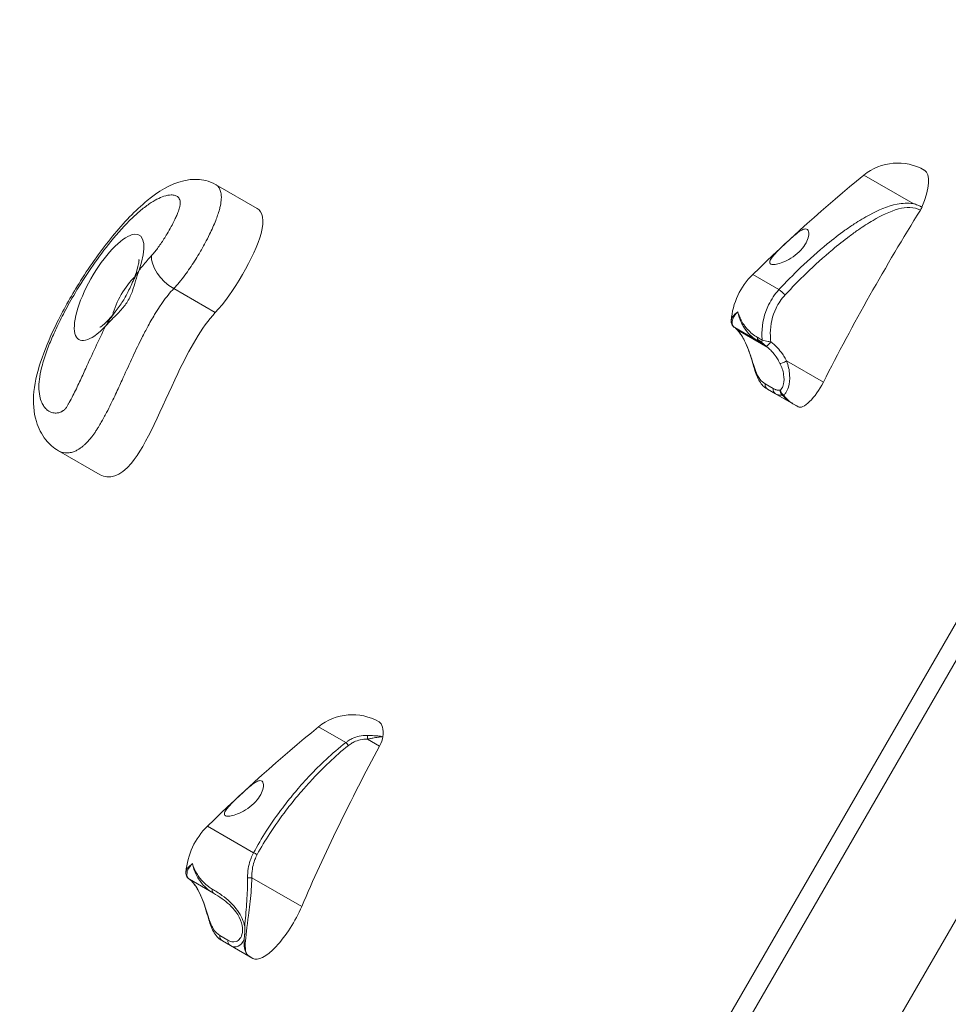
# Model space of a CAD drawing. Units: millimetres. Extents: x 10520 to 11243, y 7676 to 8439.
# Drawn here: x 10784 to 10818, y 8120 to 8157 of the extents above; entities that cross this region are included whole.
import ezdxf

# ---------------------------------------------------------------- set-up
doc = ezdxf.new("R2010")
doc.units = ezdxf.units.MM
doc.header["$LTSCALE"] = 10
doc.linetypes.add('ACAD_ISO03W100', pattern=[30, 12, -18])
doc.layers.add('Widoczne (ISO)', color=7, linetype='Continuous', lineweight=50)
doc.layers.add('Widoczne wąskie (ISO)', color=7, linetype='Continuous', lineweight=35)

msp = doc.modelspace()

# ---------------------------------------------------------------- linework, layer by layer
at = {"color": 1, "linetype": 'ACAD_ISO03W100', "ltscale": 0.1}
msp.add_circle((10881.51, 8076.659), 361.887, dxfattribs=at)
at = {"layer": 'Widoczne (ISO)', "lineweight": 13}
for p, q in [((10789.988, 8083.912), (10829.66, 8152.627)), ((10789.988, 8083.912), (10829.66, 8152.627)), ((10792.434, 8150.186), (10790.882, 8151.082)), ((10794.515, 8082.094), (10833.602, 8149.795)), ((10794.515, 8082.094), (10833.602, 8149.795)), ((10811.157, 8145.224), (10810.26, 8145.742)), ((10811.488, 8143.445), (10811.786, 8143.272)), ((10812.624, 8142.789), (10811.786, 8143.272)), ((10786.574, 8140.252), (10785.022, 8141.147)), ((10791.137, 8122.863), (10791.436, 8122.69)), ((10792.274, 8122.207), (10791.436, 8122.69))]:
    msp.add_line(p, q, dxfattribs=at)
for centre, radius, start, end in [((10816.339, 8149.889), 1.993, 60, 129.2743), ((10854.776, 8102.886), 62.711, 129.27427, 134.35753), ((10812.82, 8145.794), 2.7, 134.3575, 175.4761), ((10795.988, 8129.307), 1.993, 60, 129.2743), ((10834.425, 8082.304), 62.711, 129.27427, 134.35753), ((10792.469, 8125.212), 2.7, 134.3575, 175.4761)]:
    msp.add_arc(centre, radius, start, end, dxfattribs=at)
for centre, major_axis, start_param, end_param in [((10816.339, 8149.889), (0.997, 1.726), 5.10005, 6.283185), ((10823.782, 8143.009), (-13.974, -24.204), 4.609446, 4.874299), ((10813.169, 8143.731), (-0.544, -0.943), 0, 1.732706), ((10795.988, 8129.307), (0.997, 1.726), 5.631026, 6.283185), ((10796.834, 8130.175), (-0.258, -0.447), 1.655981, 2.489433), ((10805.896, 8127.639), (-13.465, -23.322), 4.797574, 5.050227), ((10793.246, 8123.891), (-0.973, -1.685), 0, 1.908634)]:
    msp.add_ellipse(centre, major_axis=major_axis, ratio=0.333333, start_param=start_param, end_param=end_param, dxfattribs=at)
for points, knots in [([(10785.022, 8141.147), (10784.826, 8141.26), (10784.672, 8141.404), (10784.381, 8141.765), (10784.27, 8141.996), (10784.092, 8142.579), (10784.064, 8142.957), (10784.15, 8143.77), (10784.261, 8144.19), (10784.564, 8145.06), (10784.757, 8145.502), (10785.237, 8146.47), (10785.533, 8146.99), (10786.221, 8148.08), (10786.623, 8148.642), (10787.453, 8149.658), (10787.885, 8150.117), (10788.753, 8150.825), (10789.163, 8151.095), (10789.852, 8151.257), (10790.015, 8151.281), (10790.306, 8151.269), (10790.411, 8151.256), (10790.637, 8151.198), (10790.759, 8151.153), (10790.882, 8151.082)], [0.3246551, 0.3246551, 0.3246551, 0.3246551, 0.3498571, 0.3498571, 0.3849364, 0.3849364, 0.4354534, 0.4354534, 0.4877835, 0.4877835, 0.5415375, 0.5415375, 0.6066921, 0.6066921, 0.684239, 0.684239, 0.7622787, 0.7622787, 0.8355262, 0.8355262, 0.8555647, 0.8555647, 0.8655839, 0.8655839, 0.8756032, 0.8756032, 0.8756032, 0.8756032]), ([(10817.249, 8150.234), (10817.243, 8150.237), (10817.238, 8150.24), (10817.224, 8150.248), (10817.216, 8150.252), (10817.199, 8150.262), (10817.189, 8150.266), (10817.163, 8150.28), (10817.145, 8150.288), (10817.076, 8150.319), (10817.023, 8150.339), (10816.953, 8150.361), (10816.937, 8150.365), (10816.919, 8150.37), (10816.917, 8150.371), (10816.915, 8150.372)], [0, 0, 0, 0, 0.019871, 0.019871, 0.0486351, 0.0486351, 0.0826446, 0.0826446, 0.1430102, 0.1430102, 0.3205201, 0.3205201, 0.3709356, 0.3709356, 0.3777478, 0.3777478, 0.3777478, 0.3777478]), ([(10792.434, 8150.186), (10792.644, 8150.065), (10792.844, 8149.262), (10791.528, 8146.987), (10790.875, 8146.303)], [0.8165034, 0.8165034, 0.8165034, 0.8165034, 0.8850747, 1, 1, 1, 1]), ([(10817.193, 8150.13), (10817.205, 8150.149), (10817.217, 8150.17), (10817.235, 8150.205), (10817.242, 8150.22), (10817.249, 8150.234)], [0, 0, 0, 0, 0.069951, 0.069951, 0.1201068, 0.1201068, 0.1201068, 0.1201068]), ([(10811.603, 8148.112), (10811.596, 8148.117), (10811.59, 8148.121), (10811.569, 8148.144), (10811.562, 8148.166), (10811.57, 8148.233), (10811.594, 8148.282), (10811.678, 8148.403), (10811.744, 8148.479), (10811.9, 8148.641), (10811.989, 8148.728), (10812.167, 8148.895), (10812.252, 8148.974), (10812.416, 8149.121), (10812.493, 8149.188), (10812.638, 8149.304), (10812.705, 8149.351), (10812.811, 8149.407), (10812.853, 8149.422), (10812.922, 8149.426), (10812.95, 8149.417), (10812.993, 8149.381), (10813.009, 8149.352), (10813.026, 8149.27), (10813.026, 8149.215), (10812.999, 8149.076), (10812.968, 8148.991), (10812.871, 8148.813), (10812.805, 8148.723), (10812.64, 8148.544), (10812.54, 8148.459), (10812.333, 8148.314), (10812.227, 8148.255), (10812.034, 8148.167), (10811.947, 8148.136), (10811.8, 8148.099), (10811.739, 8148.091), (10811.654, 8148.094), (10811.624, 8148.1), (10811.603, 8148.112)], [-5.8231, -5.8231, -5.8231, -5.8231, -5.74869, -5.74869, -5.514055, -5.514055, -5.182839, -5.182839, -4.788702, -4.788702, -4.397283, -4.397283, -4.051093, -4.051093, -3.72209, -3.72209, -3.383013, -3.383013, -3.108326, -3.108326, -2.859049, -2.859049, -2.603021, -2.603021, -2.306318, -2.306318, -1.957036, -1.957036, -1.601533, -1.601533, -1.21197, -1.21197, -0.838784, -0.838784, -0.510772, -0.510772, -0.218985, -0.218985, 0, 0, 0, 0]), ([(10788.026, 8148.282), (10788.026, 8148.282), (10788.027, 8148.275), (10788.026, 8148.243), (10788.024, 8148.209), (10788.009, 8148.11), (10787.995, 8148.04), (10787.947, 8147.863), (10787.912, 8147.753), (10787.835, 8147.552), (10787.799, 8147.466), (10787.759, 8147.378)], [3.5925943, 3.5925943, 3.5925943, 3.5925943, 3.6868008, 3.6868008, 3.842567, 3.842567, 4.0340718, 4.0340718, 4.2633095, 4.2633095, 4.4237606, 4.4237606, 4.4237606, 4.4237606]), ([(10787.14, 8146.334), (10787.192, 8146.402), (10787.242, 8146.469), (10787.336, 8146.602), (10787.381, 8146.668), (10787.466, 8146.8), (10787.505, 8146.866), (10787.581, 8147.004), (10787.617, 8147.074), (10787.688, 8147.222), (10787.723, 8147.298), (10787.759, 8147.378)], [-1.859243, -1.859243, -1.859243, -1.859243, -1.592995, -1.592995, -1.326746, -1.326746, -1.060498, -1.060498, -0.794249, -0.794249, -0.528001, -0.528001, -0.528001, -0.528001]), ([(10787.14, 8146.334), (10787.055, 8146.222), (10786.97, 8146.121), (10786.813, 8145.953), (10786.74, 8145.885), (10786.635, 8145.798), (10786.598, 8145.773), (10786.572, 8145.758), (10786.568, 8145.756), (10786.568, 8145.756)], [5.0747172, 5.0747172, 5.0747172, 5.0747172, 5.3164109, 5.3164109, 5.5569165, 5.5569165, 5.7540359, 5.7540359, 5.8321837, 5.8321837, 5.8321837, 5.8321837]), ([(10790.875, 8146.303), (10790.363, 8145.767), (10789.251, 8143.74), (10787.91, 8140.333), (10786.889, 8140.07), (10786.574, 8140.252)], [0, 0, 0, 0, 0.090113, 0.2182552, 0.3125541, 0.3125541, 0.3125541, 0.3125541]), ([(10810.128, 8146.007), (10810.127, 8145.99), (10810.127, 8145.972), (10810.13, 8145.935), (10810.133, 8145.916), (10810.145, 8145.877), (10810.153, 8145.857), (10810.175, 8145.819), (10810.189, 8145.8), (10810.222, 8145.768), (10810.24, 8145.753), (10810.26, 8145.742)], [-0.5262737, -0.5262737, -0.5262737, -0.5262737, -0.4210189, -0.4210189, -0.3157642, -0.3157642, -0.2105095, -0.2105095, -0.1052547, -0.1052547, 0, 0, 0, 0]), ([(10810.287, 8145.726), (10810.311, 8145.702), (10810.339, 8145.675), (10810.369, 8145.646), (10810.37, 8145.645), (10810.37, 8145.645)], [0.8878552, 0.8878552, 0.8878552, 0.8878552, 1.0973711, 1.0973711, 1.0997079, 1.0997079, 1.0997079, 1.0997079]), ([(10811.488, 8143.445), (10811.444, 8143.47), (10811.396, 8143.502), (10811.302, 8143.584), (10811.257, 8143.635), (10811.176, 8143.752), (10811.141, 8143.817), (10811.075, 8143.966), (10811.045, 8144.048), (10810.993, 8144.206), (10810.97, 8144.279), (10810.929, 8144.416), (10810.912, 8144.476), (10810.862, 8144.641), (10810.828, 8144.749), (10810.761, 8144.937), (10810.729, 8145.019), (10810.665, 8145.168), (10810.632, 8145.238), (10810.563, 8145.369), (10810.527, 8145.429), (10810.45, 8145.545), (10810.411, 8145.594), (10810.36, 8145.653), (10810.343, 8145.671), (10810.329, 8145.685)], [0, 0, 0, 0, 0.378216, 0.378216, 0.756431, 0.756431, 1.134647, 1.134647, 1.512862, 1.512862, 1.797618, 1.797618, 2.011075, 2.011075, 2.359392, 2.359392, 2.63224, 2.63224, 2.898555, 2.898555, 3.198761, 3.198761, 3.576565, 3.576565, 3.782155, 3.782155, 3.782155, 3.782155]), ([(10811.106, 8145.311), (10811.133, 8145.29), (10811.163, 8145.268), (10811.21, 8145.232), (10811.234, 8145.213), (10811.265, 8145.188), (10811.274, 8145.18), (10811.287, 8145.17), (10811.291, 8145.166), (10811.299, 8145.159), (10811.301, 8145.157), (10811.306, 8145.152), (10811.308, 8145.151), (10811.31, 8145.148), (10811.31, 8145.147), (10811.31, 8145.147), (10811.309, 8145.147), (10811.308, 8145.148)], [-0.3759431, -0.3759431, -0.3759431, -0.3759431, -0.2282354, -0.2282354, -0.1401756, -0.1401756, -0.1076586, -0.1076586, -0.0893304, -0.0893304, -0.0746911, -0.0746911, -0.0591902, -0.0591902, -0.0369715, -0.0369715, -0.0210667, -0.0210667, -0.0210667, -0.0210667]), ([(10811.28, 8145.178), (10811.253, 8145.199), (10811.226, 8145.22), (10811.168, 8145.264), (10811.136, 8145.288), (10811.106, 8145.311)], [0.0276952, 0.0276952, 0.0276952, 0.0276952, 0.1432639, 0.1432639, 0.2841461, 0.2841461, 0.2841461, 0.2841461]), ([(10811.308, 8145.148), (10811.297, 8145.152), (10811.287, 8145.157), (10811.266, 8145.167), (10811.256, 8145.171), (10811.236, 8145.182), (10811.226, 8145.187), (10811.206, 8145.197), (10811.196, 8145.202), (10811.176, 8145.213), (10811.167, 8145.219), (10811.157, 8145.224)], [-1.914429, -1.914429, -1.914429, -1.914429, -1.8752887, -1.8752887, -1.8361483, -1.8361483, -1.797008, -1.797008, -1.7578677, -1.7578677, -1.7187273, -1.7187273, -1.7187273, -1.7187273]), ([(10811.428, 8145.054), (10811.42, 8145.062), (10811.411, 8145.07), (10811.392, 8145.087), (10811.381, 8145.096), (10811.354, 8145.118), (10811.338, 8145.132), (10811.307, 8145.157), (10811.293, 8145.168), (10811.28, 8145.178)], [-0.2048763, -0.2048763, -0.2048763, -0.2048763, -0.1636721, -0.1636721, -0.1196512, -0.1196512, -0.0569228, -0.0569228, 0, 0, 0, 0]), ([(10791.252, 8127.53), (10791.245, 8127.535), (10791.239, 8127.539), (10791.218, 8127.561), (10791.211, 8127.584), (10791.22, 8127.651), (10791.243, 8127.7), (10791.327, 8127.821), (10791.393, 8127.897), (10791.549, 8128.059), (10791.639, 8128.146), (10791.816, 8128.313), (10791.901, 8128.392), (10792.065, 8128.539), (10792.142, 8128.605), (10792.287, 8128.722), (10792.354, 8128.769), (10792.461, 8128.825), (10792.503, 8128.84), (10792.571, 8128.844), (10792.599, 8128.835), (10792.642, 8128.799), (10792.658, 8128.77), (10792.676, 8128.688), (10792.675, 8128.633), (10792.648, 8128.494), (10792.617, 8128.409), (10792.52, 8128.231), (10792.454, 8128.141), (10792.289, 8127.962), (10792.189, 8127.877), (10791.982, 8127.732), (10791.876, 8127.673), (10791.683, 8127.585), (10791.596, 8127.554), (10791.45, 8127.517), (10791.389, 8127.509), (10791.303, 8127.512), (10791.274, 8127.518), (10791.252, 8127.53)], [-5.8231, -5.8231, -5.8231, -5.8231, -5.74869, -5.74869, -5.514055, -5.514055, -5.182839, -5.182839, -4.788702, -4.788702, -4.397283, -4.397283, -4.051093, -4.051093, -3.72209, -3.72209, -3.383013, -3.383013, -3.108326, -3.108326, -2.859049, -2.859049, -2.603021, -2.603021, -2.306318, -2.306318, -1.957036, -1.957036, -1.601533, -1.601533, -1.21197, -1.21197, -0.838784, -0.838784, -0.510772, -0.510772, -0.218985, -0.218985, 0, 0, 0, 0]), ([(10789.777, 8125.424), (10789.776, 8125.408), (10789.776, 8125.39), (10789.779, 8125.353), (10789.782, 8125.334), (10789.794, 8125.295), (10789.802, 8125.275), (10789.824, 8125.237), (10789.838, 8125.218), (10789.871, 8125.185), (10789.89, 8125.171), (10789.909, 8125.16)], [-0.5262747, -0.5262747, -0.5262747, -0.5262747, -0.4210197, -0.4210197, -0.3157648, -0.3157648, -0.2105099, -0.2105099, -0.1052549, -0.1052549, 0, 0, 0, 0]), ([(10791.137, 8122.863), (10791.087, 8122.891), (10791.031, 8122.929), (10790.925, 8123.029), (10790.876, 8123.091), (10790.79, 8123.233), (10790.753, 8123.313), (10790.689, 8123.478), (10790.663, 8123.558), (10790.615, 8123.71), (10790.595, 8123.778), (10790.541, 8123.96), (10790.505, 8124.079), (10790.436, 8124.285), (10790.404, 8124.372), (10790.339, 8124.529), (10790.307, 8124.601), (10790.24, 8124.736), (10790.205, 8124.798), (10790.131, 8124.918), (10790.092, 8124.971), (10790.012, 8125.07), (10789.974, 8125.108), (10789.927, 8125.149), (10789.912, 8125.158), (10789.909, 8125.16)], [8.56286, 8.56286, 8.56286, 8.56286, 8.993908, 8.993908, 9.424955, 9.424955, 9.851167, 9.851167, 10.197014, 10.197014, 10.44872, 10.44872, 10.840763, 10.840763, 11.125434, 11.125434, 11.388695, 11.388695, 11.674746, 11.674746, 12.026821, 12.026821, 12.502869, 12.502869, 12.873337, 12.873337, 12.873337, 12.873337]), ([(10791.946, 8122.926), (10791.946, 8122.926), (10791.946, 8122.927), (10791.949, 8122.942), (10791.951, 8122.956), (10791.957, 8122.994), (10791.96, 8123.018), (10791.965, 8123.057), (10791.967, 8123.073), (10791.969, 8123.096), (10791.969, 8123.105), (10791.971, 8123.118), (10791.971, 8123.123), (10791.972, 8123.133), (10791.972, 8123.137), (10791.973, 8123.148), (10791.973, 8123.154), (10791.974, 8123.172), (10791.975, 8123.185), (10791.977, 8123.261), (10791.976, 8123.329), (10791.972, 8123.401), (10791.972, 8123.402), (10791.972, 8123.402)], [-0.6664665, -0.6664665, -0.6664665, -0.6664665, -0.6638043, -0.6638043, -0.5906357, -0.5906357, -0.4794279, -0.4794279, -0.4106609, -0.4106609, -0.3755143, -0.3755143, -0.3538975, -0.3538975, -0.3342663, -0.3342663, -0.3090427, -0.3090427, -0.2570182, -0.2570182, 0, 0, 0.0032463, 0.0032463, 0.0032463, 0.0032463])]:
    msp.add_open_spline(points, degree=3, knots=knots, dxfattribs=at)
at = {"layer": 'Widoczne wąskie (ISO)', "lineweight": 13}
for p, q in [((10816.915, 8150.372), (10815.077, 8151.432)), ((10826.529, 8148.605), (10791.54, 8088.002)), ((10811.91, 8147.159), (10810.932, 8147.724)), ((10790.875, 8146.303), (10789.324, 8147.199)), ((10810.37, 8145.645), (10811.493, 8144.997)), ((10813.567, 8143.704), (10812.194, 8144.497)), ((10811.698, 8143.474), (10811.4, 8143.646)), ((10795.748, 8130.26), (10794.726, 8130.85)), ((10797.005, 8130.127), (10796.553, 8130.388)), ((10792.303, 8126.148), (10790.581, 8127.142)), ((10789.909, 8125.16), (10790.806, 8124.642)), ((10794.098, 8124.144), (10792.236, 8125.219)), ((10791.348, 8122.892), (10791.049, 8123.064))]:
    msp.add_line(p, q, dxfattribs=at)
for centre, major_axis, ratio, start_param, end_param in [((10786.911, 8147.242), (1.125, 1.949), 0.333333, 5.233053, 10.371739), ((10789.392, 8147.909), (-0.796, 0.76), 0.555927, 0.412621, 1.983417), ((10787.728, 8146.771), (0.625, 1.083), 0.333333, 0.849457, 2.292136), ((10812.041, 8146.99), (0.22, -0.204), 0.164827, 1.260889, 2.351963), ((10811.257, 8145.397), (0.1, 0.173), 0.666695, 2.037354, 2.419287), ((10811.421, 8145.298), (-0.107, -0.169), 0.593482, 5.206282, 5.798444), ((10811.537, 8145.218), (-0.121, -0.159), 0.313532, 0.207684, 1.762371), ((10812.121, 8144.502), (-0.179, -0.089), 0.194175, 0.186828, 1.893026), ((10811.588, 8143.618), (-0.1, -0.173), 0.942809, 5.068625, 6.283185), ((10811.886, 8143.446), (-0.1, -0.173), 0.942809, 5.068625, 6.283185), ((10812.143, 8143.388), (-0.045, 0.195), 0.946126, 1.252374, 2.300603), ((10812.154, 8143.395), (-0.14, 0.143), 0.893871, 0.75346, 1.964842), ((10796.487, 8130.406), (0.005, 0.2), 0.333654, 4.628624, 5.380995), ((10795.773, 8130.165), (-0.125, 0.156), 0.228236, 4.439206, 5.177867), ((10792.35, 8126.058), (0.176, -0.096), 0.309178, 1.239698, 2.009422), ((10792.149, 8125.193), (0.2, 0.004), 0.135086, 1.114622, 1.924532), ((10790.906, 8124.815), (-0.1, -0.173), 0.666695, 5.178946, 6.283185), ((10791.237, 8123.036), (-0.1, -0.173), 0.942809, 5.068625, 6.283185), ((10791.536, 8122.864), (-0.1, -0.173), 0.942809, 5.068625, 6.283185)]:
    msp.add_ellipse(centre, major_axis=major_axis, ratio=ratio, start_param=start_param, end_param=end_param, dxfattribs=at)
for points, knots in [([(10789.324, 8147.199), (10789.397, 8147.275), (10789.462, 8147.35), (10789.599, 8147.515), (10789.668, 8147.604), (10789.801, 8147.783), (10789.863, 8147.871), (10790.045, 8148.136), (10790.158, 8148.315), (10790.345, 8148.629), (10790.422, 8148.764), (10790.552, 8149.006), (10790.607, 8149.114), (10790.703, 8149.311), (10790.744, 8149.398), (10790.821, 8149.57), (10790.856, 8149.653), (10790.914, 8149.801), (10790.938, 8149.865), (10790.985, 8150.001), (10791.008, 8150.073), (10791.044, 8150.203), (10791.055, 8150.251), (10791.083, 8150.388), (10791.094, 8150.47), (10791.104, 8150.644), (10791.096, 8150.72), (10791.07, 8150.843), (10791.052, 8150.889), (10791.01, 8150.966), (10790.986, 8150.997), (10790.936, 8151.047), (10790.91, 8151.066), (10790.882, 8151.082)], [-1, -1, -1, -1, -0.9932323, -0.9932323, -0.9847368, -0.9847368, -0.9762414, -0.9762414, -0.9591269, -0.9591269, -0.946582, -0.946582, -0.9370683, -0.9370683, -0.9297654, -0.9297654, -0.9233476, -0.9233476, -0.9189488, -0.9189488, -0.91455, -0.91455, -0.9119473, -0.9119473, -0.9067447, -0.9067447, -0.8989394, -0.8989394, -0.891134, -0.891134, -0.8833286, -0.8833286, -0.8756032, -0.8756032, -0.8756032, -0.8756032]), ([(10786.781, 8145.799), (10786.649, 8145.533), (10786.522, 8145.267), (10786.277, 8144.739), (10786.158, 8144.477), (10785.963, 8144.049), (10785.887, 8143.884), (10785.77, 8143.634), (10785.729, 8143.549), (10785.647, 8143.378), (10785.605, 8143.293), (10785.517, 8143.121), (10785.472, 8143.034), (10785.407, 8142.919), (10785.389, 8142.888), (10785.362, 8142.842), (10785.353, 8142.827), (10785.334, 8142.797), (10785.325, 8142.782), (10785.308, 8142.756), (10785.301, 8142.746), (10785.292, 8142.732), (10785.29, 8142.729), (10785.285, 8142.723), (10785.283, 8142.72), (10785.28, 8142.715), (10785.278, 8142.713), (10785.276, 8142.71), (10785.275, 8142.709), (10785.274, 8142.708), (10785.274, 8142.707), (10785.273, 8142.707), (10785.273, 8142.706), (10785.271, 8142.704), (10785.27, 8142.703), (10785.268, 8142.701), (10785.267, 8142.7), (10785.265, 8142.698), (10785.264, 8142.696), (10785.261, 8142.694), (10785.26, 8142.693), (10785.257, 8142.689), (10785.255, 8142.688), (10785.25, 8142.684), (10785.248, 8142.681), (10785.242, 8142.677), (10785.239, 8142.674), (10785.232, 8142.668), (10785.228, 8142.665), (10785.219, 8142.658), (10785.214, 8142.654), (10785.202, 8142.646), (10785.196, 8142.642), (10785.184, 8142.634), (10785.178, 8142.631), (10785.165, 8142.623), (10785.157, 8142.618), (10785.138, 8142.608), (10785.128, 8142.603), (10785.104, 8142.593), (10785.092, 8142.588), (10785.063, 8142.578), (10785.047, 8142.573), (10785.011, 8142.564), (10784.991, 8142.56), (10784.947, 8142.555), (10784.923, 8142.553), (10784.871, 8142.555), (10784.843, 8142.558), (10784.781, 8142.571), (10784.748, 8142.582), (10784.676, 8142.615), (10784.638, 8142.639), (10784.558, 8142.704), (10784.517, 8142.749), (10784.451, 8142.844), (10784.423, 8142.892), (10784.367, 8143.018), (10784.34, 8143.099), (10784.3, 8143.297), (10784.288, 8143.415), (10784.291, 8143.659), (10784.301, 8143.781), (10784.344, 8144.052), (10784.378, 8144.203), (10784.472, 8144.547), (10784.538, 8144.747), (10784.68, 8145.125), (10784.752, 8145.302), (10784.863, 8145.552), (10784.897, 8145.626), (10785.029, 8145.909), (10785.134, 8146.119), (10785.37, 8146.564), (10785.503, 8146.799), (10785.827, 8147.344), (10786.026, 8147.655), (10786.444, 8148.265), (10786.664, 8148.563), (10787.142, 8149.163), (10787.407, 8149.464), (10787.795, 8149.854), (10787.923, 8149.973), (10788.171, 8150.185), (10788.292, 8150.279), (10788.607, 8150.492), (10788.792, 8150.588), (10789.055, 8150.673), (10789.147, 8150.692), (10789.281, 8150.694), (10789.329, 8150.688), (10789.416, 8150.661), (10789.454, 8150.64), (10789.503, 8150.591), (10789.518, 8150.572), (10789.542, 8150.527), (10789.552, 8150.501), (10789.565, 8150.441), (10789.568, 8150.405), (10789.564, 8150.337), (10789.56, 8150.307), (10789.55, 8150.258), (10789.546, 8150.241), (10789.533, 8150.195), (10789.524, 8150.164), (10789.502, 8150.101), (10789.49, 8150.069), (10789.459, 8149.99), (10789.439, 8149.942), (10789.393, 8149.84), (10789.367, 8149.785), (10789.305, 8149.658), (10789.268, 8149.586), (10789.18, 8149.421), (10789.127, 8149.328), (10788.998, 8149.11), (10788.919, 8148.987), (10788.799, 8148.811), (10788.758, 8148.754), (10788.676, 8148.644), (10788.635, 8148.59), (10788.56, 8148.5), (10788.527, 8148.462), (10788.494, 8148.427)], [0.1276346, 0.1276346, 0.1276346, 0.1276346, 0.1629969, 0.1629969, 0.1981336, 0.1981336, 0.2201672, 0.2201672, 0.231577, 0.231577, 0.2429869, 0.2429869, 0.2543968, 0.2543968, 0.2585801, 0.2585801, 0.2606717, 0.2606717, 0.2627633, 0.2627633, 0.2642849, 0.2642849, 0.2647455, 0.2647455, 0.2652061, 0.2652061, 0.2655063, 0.2655063, 0.2656564, 0.2656564, 0.2657315, 0.2657315, 0.2658065, 0.2658065, 0.266012, 0.266012, 0.2661822, 0.2661822, 0.2664633, 0.2664633, 0.2667273, 0.2667273, 0.2671212, 0.2671212, 0.2676333, 0.2676333, 0.2682991, 0.2682991, 0.2691645, 0.2691645, 0.2702896, 0.2702896, 0.2717522, 0.2717522, 0.2729921, 0.2729921, 0.2749347, 0.2749347, 0.2774601, 0.2774601, 0.2807432, 0.2807432, 0.2850111, 0.2850111, 0.2905594, 0.2905594, 0.2977722, 0.2977722, 0.3069717, 0.3069717, 0.3190197, 0.3190197, 0.334682, 0.334682, 0.3550431, 0.3550431, 0.3720237, 0.3720237, 0.3952915, 0.3952915, 0.4221471, 0.4221471, 0.4442321, 0.4442321, 0.4677255, 0.4677255, 0.495942, 0.495942, 0.5196779, 0.5196779, 0.529615, 0.529615, 0.5573277, 0.5573277, 0.588773, 0.588773, 0.6319425, 0.6319425, 0.6770134, 0.6770134, 0.7298011, 0.7298011, 0.7563511, 0.7563511, 0.7825885, 0.7825885, 0.8266222, 0.8266222, 0.852107, 0.852107, 0.8677178, 0.8677178, 0.8833286, 0.8833286, 0.891134, 0.891134, 0.8989394, 0.8989394, 0.9067447, 0.9067447, 0.9119473, 0.9119473, 0.91455, 0.91455, 0.9189488, 0.9189488, 0.9233476, 0.9233476, 0.9297654, 0.9297654, 0.9370683, 0.9370683, 0.946582, 0.946582, 0.9591269, 0.9591269, 0.9762414, 0.9762414, 0.9847368, 0.9847368, 0.9932323, 0.9932323, 1, 1, 1, 1]), ([(10816.915, 8150.372), (10816.725, 8150.392), (10816.515, 8150.388), (10815.957, 8150.276), (10815.617, 8150.125), (10815.097, 8149.847), (10814.906, 8149.731), (10814.602, 8149.533), (10814.487, 8149.454), (10814.148, 8149.211), (10813.928, 8149.041), (10813.37, 8148.584), (10813.039, 8148.288), (10812.441, 8147.715), (10812.171, 8147.44), (10811.91, 8147.159)], [-5.984744, -5.984744, -5.984744, -5.984744, -5.442009, -5.442009, -4.383381, -4.383381, -3.721739, -3.721739, -3.308212, -3.308212, -2.481159, -2.481159, -1.157874, -1.157874, 0, 0, 0, 0]), ([(10812.141, 8146.963), (10812.397, 8147.239), (10812.663, 8147.51), (10813.249, 8148.076), (10813.571, 8148.369), (10814.113, 8148.823), (10814.326, 8148.993), (10814.653, 8149.236), (10814.763, 8149.316), (10815.054, 8149.516), (10815.236, 8149.634), (10815.726, 8149.92), (10816.043, 8150.08), (10816.649, 8150.243), (10816.96, 8150.241), (10817.193, 8150.13)], [0, 0, 0, 0, 1.157874, 1.157874, 2.481159, 2.481159, 3.308212, 3.308212, 3.721739, 3.721739, 4.383381, 4.383381, 5.442009, 5.442009, 6.309204, 6.309204, 6.309204, 6.309204]), ([(10788.494, 8148.427), (10788.385, 8148.313), (10788.274, 8148.187), (10788.121, 8147.998), (10788.077, 8147.942), (10788.034, 8147.886)], [0, 0, 0, 0, 0.02228492, 0.02228492, 0.03110338, 0.03110338, 0.03110338, 0.03110338]), ([(10786.781, 8145.799), (10786.868, 8145.901), (10786.962, 8145.998), (10787.149, 8146.184), (10787.241, 8146.275), (10787.431, 8146.479), (10787.524, 8146.593), (10787.6, 8146.717), (10787.677, 8146.841), (10787.736, 8146.974), (10787.826, 8147.234), (10787.86, 8147.358), (10787.937, 8147.617), (10787.978, 8147.751), (10788.034, 8147.886)], [-2.45045, -2.45045, -2.45045, -2.45045, -2.066942, -2.066942, -1.686096, -1.686096, -1.22401, -1.22401, -1.22401, -0.761925, -0.761925, -0.38096, -0.38096, 0.002429, 0.002429, 0.002429, 0.002429]), ([(10788.034, 8147.886), (10787.948, 8147.759), (10787.881, 8147.633), (10787.8, 8147.467), (10787.779, 8147.422), (10787.759, 8147.378)], [-0.0024292, -0.0024292, -0.0024292, -0.0024292, 0.3809598, 0.3809598, 0.5280008, 0.5280008, 0.5280008, 0.5280008]), ([(10785.022, 8141.147), (10785.039, 8141.137), (10785.057, 8141.128), (10785.115, 8141.102), (10785.157, 8141.088), (10785.237, 8141.071), (10785.274, 8141.066), (10785.346, 8141.065), (10785.379, 8141.066), (10785.442, 8141.074), (10785.472, 8141.079), (10785.528, 8141.093), (10785.553, 8141.101), (10785.602, 8141.118), (10785.624, 8141.127), (10785.667, 8141.146), (10785.687, 8141.156), (10785.724, 8141.175), (10785.741, 8141.185), (10785.772, 8141.203), (10785.784, 8141.21), (10785.813, 8141.229), (10785.829, 8141.24), (10785.862, 8141.263), (10785.877, 8141.274), (10785.906, 8141.296), (10785.919, 8141.307), (10785.946, 8141.329), (10785.958, 8141.339), (10785.983, 8141.361), (10785.994, 8141.371), (10786.017, 8141.392), (10786.028, 8141.402), (10786.048, 8141.422), (10786.057, 8141.431), (10786.078, 8141.452), (10786.09, 8141.464), (10786.113, 8141.489), (10786.123, 8141.499), (10786.149, 8141.528), (10786.165, 8141.545), (10786.201, 8141.588), (10786.208, 8141.597), (10786.221, 8141.613), (10786.227, 8141.62), (10786.242, 8141.639), (10786.25, 8141.649), (10786.272, 8141.678), (10786.284, 8141.693), (10786.31, 8141.727), (10786.322, 8141.745), (10786.345, 8141.776), (10786.355, 8141.79), (10786.395, 8141.847), (10786.417, 8141.882), (10786.466, 8141.957), (10786.489, 8141.993), (10786.532, 8142.062), (10786.551, 8142.094), (10786.604, 8142.183), (10786.634, 8142.237), (10786.74, 8142.425), (10786.802, 8142.544), (10786.915, 8142.766), (10786.966, 8142.869), (10787.062, 8143.069), (10787.108, 8143.165), (10787.237, 8143.44), (10787.316, 8143.613), (10787.516, 8144.05), (10787.632, 8144.306), (10787.867, 8144.813), (10787.987, 8145.064), (10788.182, 8145.454), (10788.257, 8145.599), (10788.424, 8145.911), (10788.517, 8146.075), (10788.672, 8146.331), (10788.734, 8146.429), (10788.83, 8146.575), (10788.866, 8146.626), (10788.972, 8146.777), (10789.043, 8146.872), (10789.184, 8147.046), (10789.254, 8147.126), (10789.324, 8147.199)], [-0.3246551, -0.3246551, -0.3246551, -0.3246551, -0.3190197, -0.3190197, -0.3069717, -0.3069717, -0.2977722, -0.2977722, -0.2905594, -0.2905594, -0.2850111, -0.2850111, -0.2807432, -0.2807432, -0.2774601, -0.2774601, -0.2749347, -0.2749347, -0.2729921, -0.2729921, -0.2717522, -0.2717522, -0.2702896, -0.2702896, -0.2691645, -0.2691645, -0.2682991, -0.2682991, -0.2676333, -0.2676333, -0.2671212, -0.2671212, -0.2667273, -0.2667273, -0.2664633, -0.2664633, -0.2661822, -0.2661822, -0.266012, -0.266012, -0.2658065, -0.2658065, -0.2657315, -0.2657315, -0.2656564, -0.2656564, -0.2655063, -0.2655063, -0.2652061, -0.2652061, -0.2647455, -0.2647455, -0.2642849, -0.2642849, -0.2627633, -0.2627633, -0.2606717, -0.2606717, -0.2585801, -0.2585801, -0.2543968, -0.2543968, -0.2429869, -0.2429869, -0.231577, -0.231577, -0.2201672, -0.2201672, -0.1981336, -0.1981336, -0.1629969, -0.1629969, -0.1260385, -0.1260385, -0.1029706, -0.1029706, -0.0745029, -0.0745029, -0.0555517, -0.0555517, -0.0445695, -0.0445695, -0.0222849, -0.0222849, 0, 0, 0, 0]), ([(10811.91, 8147.159), (10811.757, 8146.994), (10811.626, 8146.802), (10811.363, 8146.267), (10811.278, 8145.898), (10811.272, 8145.447), (10811.275, 8145.361), (10811.282, 8145.274)], [-5.096484, -5.096484, -5.096484, -5.096484, -4.486941, -4.486941, -3.511674, -3.511674, -3.279245, -3.279245, -3.279245, -3.279245]), ([(10811.609, 8145.211), (10811.595, 8145.317), (10811.587, 8145.423), (10811.588, 8145.852), (10811.66, 8146.177), (10811.89, 8146.649), (10812.005, 8146.817), (10812.141, 8146.963)], [3.190356, 3.190356, 3.190356, 3.190356, 3.511674, 3.511674, 4.486941, 4.486941, 5.096484, 5.096484, 5.096484, 5.096484]), ([(10787.14, 8146.334), (10787.098, 8146.279), (10787.056, 8146.222), (10786.934, 8146.052), (10786.855, 8145.932), (10786.781, 8145.799)], [1.8592434, 1.8592434, 1.8592434, 1.8592434, 2.0669416, 2.0669416, 2.4504499, 2.4504499, 2.4504499, 2.4504499]), ([(10810.374, 8146.33), (10810.295, 8146.273), (10810.233, 8146.212), (10810.155, 8146.103), (10810.134, 8146.054), (10810.129, 8146.011), (10810.128, 8146.009), (10810.128, 8146.007)], [-1.724184, -1.724184, -1.724184, -1.724184, -1.112099, -1.112099, -0.56036, -0.56036, -0.526274, -0.526274, -0.526274, -0.526274]), ([(10810.26, 8145.742), (10810.241, 8145.753), (10810.224, 8145.767), (10810.189, 8145.811), (10810.175, 8145.844), (10810.159, 8145.94), (10810.169, 8146.009), (10810.233, 8146.164), (10810.292, 8146.25), (10810.374, 8146.33)], [0, 0, 0, 0, 0.215523, 0.215523, 0.56036, 0.56036, 1.112099, 1.112099, 1.724184, 1.724184, 1.724184, 1.724184]), ([(10811.109, 8145.379), (10811.04, 8145.419), (10810.976, 8145.463), (10810.848, 8145.566), (10810.785, 8145.626), (10810.693, 8145.729), (10810.66, 8145.769), (10810.614, 8145.832), (10810.599, 8145.853), (10810.562, 8145.908), (10810.541, 8145.942), (10810.49, 8146.032), (10810.462, 8146.089), (10810.412, 8146.207), (10810.391, 8146.269), (10810.374, 8146.33)], [-1.718727, -1.718727, -1.718727, -1.718727, -1.416995, -1.416995, -1.072158, -1.072158, -0.856635, -0.856635, -0.748874, -0.748874, -0.576455, -0.576455, -0.300586, -0.300586, 0.005457, 0.005457, 0.005457, 0.005457]), ([(10810.374, 8146.33), (10810.387, 8146.259), (10810.405, 8146.187), (10810.451, 8146.049), (10810.478, 8145.983), (10810.53, 8145.878), (10810.552, 8145.838), (10810.59, 8145.774), (10810.606, 8145.749), (10810.655, 8145.676), (10810.691, 8145.629), (10810.792, 8145.51), (10810.861, 8145.44), (10811.006, 8145.321), (10811.079, 8145.269), (10811.157, 8145.224)], [-0.005457, -0.005457, -0.005457, -0.005457, 0.300586, 0.300586, 0.576455, 0.576455, 0.748874, 0.748874, 0.856635, 0.856635, 1.072158, 1.072158, 1.416995, 1.416995, 1.718727, 1.718727, 1.718727, 1.718727]), ([(10811.4, 8143.646), (10811.33, 8143.686), (10811.262, 8143.737), (10811.2, 8143.818), (10811.14, 8143.897), (10811.085, 8144.005), (10811.031, 8144.148), (10810.998, 8144.237), (10810.964, 8144.34), (10810.928, 8144.455), (10810.905, 8144.527), (10810.881, 8144.603), (10810.855, 8144.682), (10810.83, 8144.758), (10810.803, 8144.836), (10810.774, 8144.913), (10810.728, 8145.036), (10810.677, 8145.154), (10810.627, 8145.254), (10810.546, 8145.415), (10810.467, 8145.529), (10810.405, 8145.605), (10810.393, 8145.619), (10810.381, 8145.633), (10810.37, 8145.645)], [0, 0, 0, 0, 0.725194, 0.725194, 0.725194, 1.434776, 1.434776, 1.434776, 1.878264, 1.878264, 1.878264, 2.155445, 2.155445, 2.155445, 2.424875, 2.424875, 2.424875, 2.855964, 2.855964, 2.855964, 3.545706, 3.545706, 3.545706, 3.682032, 3.682032, 3.682032, 3.682032]), ([(10811.282, 8145.274), (10811.261, 8145.287), (10811.24, 8145.3), (10811.201, 8145.324), (10811.183, 8145.336), (10811.153, 8145.353), (10811.141, 8145.36), (10811.123, 8145.371), (10811.116, 8145.375), (10811.109, 8145.379)], [-0.2475916, -0.2475916, -0.2475916, -0.2475916, -0.1596966, -0.1596966, -0.0804673, -0.0804673, -0.030949, -0.030949, 0, 0, 0, 0]), ([(10811.609, 8145.211), (10811.596, 8145.213), (10811.583, 8145.215), (10811.548, 8145.221), (10811.526, 8145.225), (10811.468, 8145.236), (10811.432, 8145.243), (10811.355, 8145.258), (10811.316, 8145.266), (10811.282, 8145.274)], [-0.146121, -0.146121, -0.146121, -0.146121, -0.1278558, -0.1278558, -0.0986316, -0.0986316, -0.0518729, -0.0518729, 0, 0, 0, 0]), ([(10812.194, 8144.497), (10812.177, 8144.532), (10812.158, 8144.567), (10812.108, 8144.655), (10812.074, 8144.709), (10811.982, 8144.842), (10811.919, 8144.92), (10811.776, 8145.072), (10811.695, 8145.145), (10811.609, 8145.211)], [-0.9633176, -0.9633176, -0.9633176, -0.9633176, -0.8429029, -0.8429029, -0.6502394, -0.6502394, -0.3419777, -0.3419777, 0, 0, 0, 0]), ([(10811.493, 8144.997), (10811.493, 8144.997), (10811.492, 8144.997), (10811.471, 8145.017), (10811.449, 8145.035), (10811.428, 8145.054)], [-0.95305104, -0.95305104, -0.95305104, -0.95305104, -0.95134638, -0.95134638, -0.85328592, -0.85328592, -0.85328592, -0.85328592]), ([(10811.493, 8144.997), (10811.543, 8144.954), (10811.591, 8144.908), (10811.637, 8144.859), (10811.698, 8144.793), (10811.755, 8144.723), (10811.807, 8144.648), (10811.84, 8144.601), (10811.87, 8144.553), (10811.898, 8144.503), (10811.916, 8144.472), (10811.932, 8144.44), (10811.948, 8144.408)], [0.1118718, 0.1118718, 0.1118718, 0.1118718, 0.3419777, 0.3419777, 0.3419777, 0.6502394, 0.6502394, 0.6502394, 0.8429029, 0.8429029, 0.8429029, 0.9633176, 0.9633176, 0.9633176, 0.9633176]), ([(10812.09, 8143.225), (10812.115, 8143.247), (10812.14, 8143.275), (10812.202, 8143.367), (10812.235, 8143.439), (10812.301, 8143.656), (10812.318, 8143.814), (10812.299, 8144.152), (10812.258, 8144.331), (10812.194, 8144.497)], [-1.417299, -1.417299, -1.417299, -1.417299, -1.240136, -1.240136, -0.956677, -0.956677, -0.503141, -0.503141, 0, 0, 0, 0]), ([(10811.948, 8144.408), (10812.015, 8144.274), (10812.063, 8144.132), (10812.105, 8143.866), (10812.103, 8143.743), (10812.066, 8143.576), (10812.044, 8143.521), (10812.001, 8143.452), (10811.983, 8143.43), (10811.965, 8143.414)], [0, 0, 0, 0, 0.503141, 0.503141, 0.956677, 0.956677, 1.240136, 1.240136, 1.417299, 1.417299, 1.417299, 1.417299]), ([(10811.953, 8143.408), (10811.938, 8143.406), (10811.923, 8143.405), (10811.89, 8143.405), (10811.872, 8143.407), (10811.844, 8143.412), (10811.834, 8143.414), (10811.818, 8143.419), (10811.812, 8143.421), (10811.799, 8143.425), (10811.79, 8143.428), (10811.769, 8143.437), (10811.755, 8143.443), (10811.727, 8143.457), (10811.713, 8143.465), (10811.698, 8143.474)], [0, 0, 0, 0, 0.1479059, 0.1479059, 0.3169412, 0.3169412, 0.4225883, 0.4225883, 0.4754118, 0.4754118, 0.5599295, 0.5599295, 0.6951578, 0.6951578, 0.8451766, 0.8451766, 0.8451766, 0.8451766]), ([(10811.965, 8143.414), (10811.963, 8143.413), (10811.962, 8143.412), (10811.96, 8143.411), (10811.958, 8143.41), (10811.956, 8143.409), (10811.956, 8143.409), (10811.954, 8143.409), (10811.954, 8143.408), (10811.953, 8143.408)], [0, 0, 0, 0, 0.012701, 0.012701, 0.02414979, 0.02414979, 0.03130528, 0.03130528, 0.03577747, 0.03577747, 0.03577747, 0.03577747]), ([(10811.786, 8143.272), (10811.8, 8143.265), (10811.813, 8143.258), (10811.839, 8143.245), (10811.852, 8143.24), (10811.873, 8143.232), (10811.881, 8143.229), (10811.894, 8143.226), (10811.899, 8143.224), (10811.915, 8143.221), (10811.925, 8143.219), (10811.953, 8143.216), (10811.971, 8143.216), (10812.004, 8143.219), (10812.02, 8143.222), (10812.036, 8143.226)], [-0.8451766, -0.8451766, -0.8451766, -0.8451766, -0.6951578, -0.6951578, -0.5599295, -0.5599295, -0.4754118, -0.4754118, -0.4225883, -0.4225883, -0.3169412, -0.3169412, -0.1479059, -0.1479059, 0, 0, 0, 0]), ([(10812.036, 8143.226), (10812.038, 8143.226), (10812.04, 8143.225), (10812.046, 8143.224), (10812.049, 8143.224), (10812.059, 8143.223), (10812.064, 8143.223), (10812.077, 8143.223), (10812.083, 8143.224), (10812.09, 8143.225)], [-0.03577747, -0.03577747, -0.03577747, -0.03577747, -0.03130528, -0.03130528, -0.02414979, -0.02414979, -0.012701, -0.012701, 0, 0, 0, 0]), ([(10812.036, 8143.226), (10812.104, 8143.146), (10812.179, 8143.076), (10812.366, 8142.937), (10812.483, 8142.87), (10812.624, 8142.789)], [-0.9206344, -0.9206344, -0.9206344, -0.9206344, -0.4916941, -0.4916941, 0.0291421, 0.0291421, 0.0291421, 0.0291421]), ([(10812.624, 8142.789), (10812.483, 8142.87), (10812.371, 8142.933), (10812.205, 8143.069), (10812.143, 8143.14), (10812.09, 8143.225)], [-0.0291421, -0.0291421, -0.0291421, -0.0291421, 0.4916941, 0.4916941, 0.9423945, 0.9423945, 0.9423945, 0.9423945]), ([(10796.542, 8130.529), (10796.443, 8130.531), (10796.342, 8130.522), (10796.156, 8130.479), (10796.07, 8130.449), (10795.935, 8130.385), (10795.884, 8130.356), (10795.806, 8130.304), (10795.777, 8130.283), (10795.748, 8130.26)], [0, 0, 0, 0, 0.284296, 0.284296, 0.5405629, 0.5405629, 0.7007296, 0.7007296, 0.8008339, 0.8008339, 0.8008339, 0.8008339]), ([(10797.13, 8130.478), (10797.068, 8130.49), (10797.003, 8130.499), (10796.874, 8130.513), (10796.811, 8130.518), (10796.705, 8130.523), (10796.664, 8130.525), (10796.595, 8130.527), (10796.569, 8130.528), (10796.542, 8130.529)], [-0.0018456, -0.0018456, -0.0018456, -0.0018456, 0.2145134, 0.2145134, 0.4095412, 0.4095412, 0.5314336, 0.5314336, 0.6076163, 0.6076163, 0.6076163, 0.6076163]), ([(10795.748, 8130.26), (10795.49, 8130.064), (10795.244, 8129.852), (10794.795, 8129.434), (10794.59, 8129.228), (10794.267, 8128.886), (10794.146, 8128.752), (10793.954, 8128.531), (10793.881, 8128.446), (10793.665, 8128.187), (10793.525, 8128.011), (10793.173, 8127.546), (10792.968, 8127.253), (10792.607, 8126.69), (10792.449, 8126.422), (10792.303, 8126.148)], [-5.571314, -5.571314, -5.571314, -5.571314, -4.582406, -4.582406, -3.690996, -3.690996, -3.133864, -3.133864, -2.785657, -2.785657, -2.089243, -2.089243, -0.97498, -0.97498, 0, 0, 0, 0]), ([(10792.435, 8126.079), (10792.583, 8126.348), (10792.741, 8126.612), (10793.101, 8127.167), (10793.306, 8127.456), (10793.656, 8127.915), (10793.795, 8128.089), (10794.009, 8128.345), (10794.082, 8128.43), (10794.272, 8128.648), (10794.392, 8128.78), (10794.709, 8129.12), (10794.911, 8129.324), (10795.351, 8129.74), (10795.591, 8129.952), (10795.841, 8130.15)], [0, 0, 0, 0, 0.97498, 0.97498, 2.089243, 2.089243, 2.785657, 2.785657, 3.133864, 3.133864, 3.690996, 3.690996, 4.582406, 4.582406, 5.571314, 5.571314, 5.571314, 5.571314]), ([(10795.841, 8130.15), (10795.866, 8130.17), (10795.892, 8130.189), (10795.962, 8130.235), (10796.007, 8130.261), (10796.128, 8130.318), (10796.206, 8130.345), (10796.373, 8130.382), (10796.464, 8130.39), (10796.553, 8130.388)], [-0.8008339, -0.8008339, -0.8008339, -0.8008339, -0.7007296, -0.7007296, -0.5405629, -0.5405629, -0.284296, -0.284296, 0, 0, 0, 0]), ([(10796.553, 8130.388), (10796.58, 8130.393), (10796.607, 8130.399), (10796.677, 8130.413), (10796.718, 8130.422), (10796.824, 8130.442), (10796.886, 8130.453), (10797.011, 8130.47), (10797.073, 8130.476), (10797.13, 8130.478)], [-0.6076163, -0.6076163, -0.6076163, -0.6076163, -0.5314336, -0.5314336, -0.4095412, -0.4095412, -0.2145134, -0.2145134, 0.0018456, 0.0018456, 0.0018456, 0.0018456]), ([(10792.303, 8126.148), (10792.284, 8126.114), (10792.266, 8126.078), (10792.222, 8125.984), (10792.199, 8125.925), (10792.145, 8125.766), (10792.121, 8125.666), (10792.086, 8125.449), (10792.078, 8125.333), (10792.079, 8125.217)], [-0.9211392, -0.9211392, -0.9211392, -0.9211392, -0.8059968, -0.8059968, -0.6217689, -0.6217689, -0.3270044, -0.3270044, 0, 0, 0, 0]), ([(10790.024, 8125.748), (10789.944, 8125.691), (10789.883, 8125.63), (10789.804, 8125.521), (10789.783, 8125.472), (10789.778, 8125.429), (10789.778, 8125.427), (10789.777, 8125.424)], [-1.72416, -1.72416, -1.72416, -1.72416, -1.112083, -1.112083, -0.560352, -0.560352, -0.526275, -0.526275, -0.526275, -0.526275]), ([(10789.909, 8125.16), (10789.89, 8125.171), (10789.873, 8125.185), (10789.838, 8125.229), (10789.824, 8125.262), (10789.808, 8125.358), (10789.818, 8125.427), (10789.882, 8125.582), (10789.941, 8125.668), (10790.024, 8125.748)], [0, 0, 0, 0, 0.21552, 0.21552, 0.560352, 0.560352, 1.112083, 1.112083, 1.72416, 1.72416, 1.72416, 1.72416]), ([(10790.758, 8124.797), (10790.709, 8124.825), (10790.662, 8124.856), (10790.546, 8124.941), (10790.481, 8124.999), (10790.325, 8125.159), (10790.245, 8125.266), (10790.109, 8125.499), (10790.057, 8125.626), (10790.024, 8125.748)], [-1.7187, -1.7187, -1.7187, -1.7187, -1.50318, -1.50318, -1.158348, -1.158348, -0.606617, -0.606617, 0.00546, 0.00546, 0.00546, 0.00546]), ([(10790.024, 8125.748), (10790.048, 8125.606), (10790.097, 8125.458), (10790.236, 8125.186), (10790.321, 8125.061), (10790.493, 8124.875), (10790.566, 8124.808), (10790.697, 8124.71), (10790.75, 8124.674), (10790.806, 8124.642)], [-0.00546, -0.00546, -0.00546, -0.00546, 0.606617, 0.606617, 1.158348, 1.158348, 1.50318, 1.50318, 1.7187, 1.7187, 1.7187, 1.7187]), ([(10792.236, 8125.219), (10792.234, 8125.326), (10792.24, 8125.434), (10792.271, 8125.634), (10792.293, 8125.727), (10792.341, 8125.873), (10792.362, 8125.928), (10792.402, 8126.014), (10792.418, 8126.047), (10792.435, 8126.079)], [0, 0, 0, 0, 0.3270044, 0.3270044, 0.6217689, 0.6217689, 0.8059968, 0.8059968, 0.9211392, 0.9211392, 0.9211392, 0.9211392]), ([(10791.049, 8123.064), (10790.957, 8123.122), (10790.867, 8123.192), (10790.729, 8123.432), (10790.674, 8123.573), (10790.557, 8123.931), (10790.492, 8124.153), (10790.313, 8124.617), (10790.2, 8124.826), (10790.012, 8125.086), (10789.942, 8125.141), (10789.909, 8125.16)], [8.56286, 8.56286, 8.56286, 8.56286, 9.531229, 9.531229, 10.279251, 10.279251, 11.027274, 11.027274, 11.915942, 11.915942, 12.873337, 12.873337, 12.873337, 12.873337]), ([(10792.079, 8125.217), (10792.081, 8125.037), (10792.076, 8124.851), (10792.054, 8124.376), (10792.03, 8124.091), (10791.995, 8123.677), (10791.982, 8123.534), (10791.972, 8123.402)], [-4.038871, -4.038871, -4.038871, -4.038871, -3.530343, -3.530343, -2.716698, -2.716698, -2.254397, -2.254397, -2.254397, -2.254397]), ([(10792.274, 8122.207), (10792.175, 8122.263), (10792.13, 8122.29), (10792.062, 8122.354), (10792.041, 8122.388), (10791.995, 8122.512), (10791.988, 8122.625), (10792.004, 8123.026), (10792.059, 8123.387), (10792.149, 8124.079), (10792.184, 8124.367), (10792.222, 8124.848), (10792.233, 8125.036), (10792.236, 8125.219)], [-0.029356, -0.029356, -0.029356, -0.029356, 0.331699, 0.331699, 0.692755, 0.692755, 1.414865, 1.414865, 2.716698, 2.716698, 3.530343, 3.530343, 4.038871, 4.038871, 4.038871, 4.038871]), ([(10791.972, 8123.402), (10791.935, 8123.595), (10791.837, 8123.808), (10791.707, 8123.99), (10791.54, 8124.225), (10791.325, 8124.415), (10791.124, 8124.561), (10790.998, 8124.653), (10790.874, 8124.73), (10790.758, 8124.797)], [-14.832035, -14.832035, -14.832035, -14.832035, -14.200082, -14.200082, -14.200082, -13.383624, -13.383624, -13.383624, -12.873337, -12.873337, -12.873337, -12.873337]), ([(10790.806, 8124.642), (10790.91, 8124.582), (10791.02, 8124.514), (10791.31, 8124.305), (10791.499, 8124.141), (10791.831, 8123.689), (10791.918, 8123.377), (10791.854, 8122.979), (10791.749, 8122.873), (10791.545, 8122.802), (10791.445, 8122.839), (10791.348, 8122.892)], [12.873337, 12.873337, 12.873337, 12.873337, 13.383624, 13.383624, 14.200082, 14.200082, 15.219133, 15.219133, 16.196323, 16.196323, 17.183815, 17.183815, 17.183815, 17.183815]), ([(10791.436, 8122.69), (10791.523, 8122.64), (10791.624, 8122.61), (10791.731, 8122.662), (10791.811, 8122.7), (10791.894, 8122.783), (10791.946, 8122.926)], [-17.183815, -17.183815, -17.183815, -17.183815, -16.196323, -16.196323, -16.196323, -15.456396, -15.456396, -15.456396, -15.456396]), ([(10791.946, 8122.926), (10791.945, 8122.875), (10791.946, 8122.827), (10791.952, 8122.638), (10791.97, 8122.523), (10792.029, 8122.393), (10792.054, 8122.358), (10792.128, 8122.292), (10792.175, 8122.263), (10792.274, 8122.207)], [-1.63955, -1.63955, -1.63955, -1.63955, -1.414865, -1.414865, -0.692755, -0.692755, -0.331699, -0.331699, 0.029356, 0.029356, 0.029356, 0.029356])]:
    msp.add_open_spline(points, degree=3, knots=knots, dxfattribs=at)

doc.saveas('drawing.dxf')
